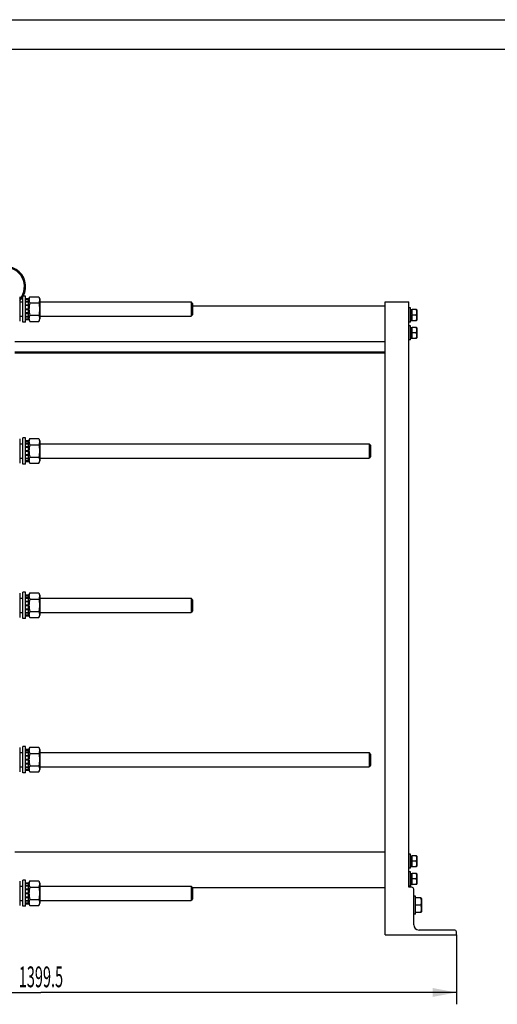
# Model space of a CAD drawing. Units: millimetres. Extents: x 0 to 4200, y -3 to 2970.
# Drawn here: x 1000 to 1804, y 1311 to 2970 of the extents above; entities that cross this region are included whole.
import ezdxf
from ezdxf.enums import TextEntityAlignment as Align

# ---------------------------------------------------------------- set-up
doc = ezdxf.new("R2010")
doc.units = ezdxf.units.MM
doc.header["$LTSCALE"] = 231
doc.layers.get('0').update_dxf_attribs({"linetype": 'CONTINUOUS'})
doc.layers.add('DIMS', color=7, linetype='CONTINUOUS')
doc.dimstyles.new('DIMSTYLE_3', dxfattribs={"dimtxt": 35, "dimasz": 40, "dimexe": 2, "dimexo": 0, "dimgap": 0.875, "dimtad": 1, "dimdsep": 46, "dimtxsty": 'Standard', "dimblk": '_FILLED', "dimblk1": '_FILLED', "dimblk2": '_FILLED', "dimcen": 0.09, "dimclrt": 5, "dimadec": 0, "dimazin": 0, "dimtp": 1.2, "dimtm": 1.2, "dimtfac": 1, "dimtofl": 0, "dimtmove": 0, "dimatfit": 3, "dimldrblk": '_FILLED', "dimfxl": 1, "dimtolj": 1, "dimarcsym": 0})

# ---------------------------------------------------------------- blocks, each defined once
blk = doc.blocks.new('_FILLED')
at = {"color": 0, "linetype": 'ByBlock'}
blk.add_solid([(0, 0), (-1, 0.1875), (-1, -0.1875)], dxfattribs=at)
blk = doc.blocks.new('*D9')
at = {"layer": 'DIMS', "color": 2, "linetype": 'Continuous'}
for p, q in [((335.9, 1428.5), (335.9, 1311.4)), ((1735.4, 1428.5), (1735.4, 1311.4)), ((335.9, 1331.4), (1035.7, 1331.4)), ((1735.4, 1331.4), (1035.7, 1331.4))]:
    blk.add_line(p, q, dxfattribs=at)
at = {"layer": 'DIMS', "color": 2, "linetype": 'Continuous', "xscale": 40, "yscale": 40, "zscale": 40, "rotation": 180}
blk.add_blockref('_FILLED', (335.9, 1331.4), dxfattribs=at)
at = {"layer": 'DIMS', "color": 2, "linetype": 'Continuous', "xscale": 40, "yscale": 40, "zscale": 40}
blk.add_blockref('_FILLED', (1735.4, 1331.4), dxfattribs=at)
at = {"layer": 'DIMS', "color": 5, "linetype": 'Continuous', "width": 0.51237}
blk.add_text('1399.5', height=35, dxfattribs=at).set_placement((1035.7, 1340.2), align=Align.CENTER)

msp = doc.modelspace()

# ---------------------------------------------------------------- linework, layer by layer
at = {"color": 4, "linetype": 'Continuous'}
msp.add_line((0, 2970), (4200, 2970), dxfattribs=at)
at = {"color": 7, "linetype": 'Continuous'}
for p, q in [((4150, 2920), (200, 2920)), ((1005.442, 2460.547), (1005.442, 2504.547)), ((1009.442, 2504.547), (1005.442, 2504.547)), ((1009.442, 2460.547), (1009.442, 2504.547)), ((999.942, 2503.047), (999.942, 2462.047)), ((999.942, 2494.547), (1005.442, 2494.547)), ((1009.442, 2500.29), (1014.942, 2500.29)), ((1009.442, 2499.13), (1014.942, 2499.13)), ((1009.442, 2498.748), (1014.942, 2498.748)), ((1009.442, 2495.446), (1014.942, 2495.446)), ((1009.442, 2494.739), (1014.942, 2494.739)), ((1009.442, 2489.798), (1014.942, 2489.798)), ((1014.942, 2489.005), (1009.442, 2489.005)), ((1009.442, 2488.875), (1014.942, 2488.875)), ((1014.942, 2499.147), (1016.894, 2503.331)), ((1014.942, 2464.804), (1014.942, 2500.29)), ((1016.894, 2503.331), (1031.991, 2503.331)), ((1016.894, 2492.939), (1031.991, 2492.939)), ((1031.991, 2503.331), (1033.942, 2499.147)), ((1033.942, 2499.147), (1033.942, 2465.947)), ((1033.942, 2494.547), (1288.442, 2494.547)), ((1290.942, 2492.047), (1288.442, 2494.547)), ((1288.442, 2494.547), (1288.442, 2470.547)), ((1290.942, 2492.047), (1290.942, 2473.047)), ((1615.442, 2494.547), (1655.442, 2494.547)), ((1615.442, 1428.547), (1615.442, 2494.547)), ((1655.442, 1508.547), (1655.442, 2494.547)), ((1009.442, 2483.047), (1014.942, 2483.047)), ((1014.942, 2482.547), (1009.442, 2482.547)), ((1009.442, 2482.047), (1014.942, 2482.047)), ((1009.442, 2476.219), (1014.942, 2476.219)), ((1014.942, 2476.088), (1009.442, 2476.088)), ((1009.442, 2475.295), (1014.942, 2475.295)), ((1016.894, 2472.154), (1031.991, 2472.154)), ((1290.942, 2473.047), (1288.442, 2470.547)), ((1615.442, 2487.547), (1290.942, 2487.547)), ((1657.942, 2484.547), (1655.442, 2484.547)), ((1657.942, 2460.547), (1657.942, 2484.547)), ((1657.942, 2481.633), (1660.942, 2481.633)), ((1657.942, 2481.133), (1660.942, 2481.133)), ((1657.942, 2480.75), (1660.942, 2480.75)), ((1657.942, 2479.325), (1660.942, 2479.325)), ((1657.942, 2478.618), (1660.942, 2478.618)), ((1657.942, 2476.486), (1660.942, 2476.486)), ((1660.942, 2475.692), (1657.942, 2475.692)), ((1657.942, 2475.562), (1660.942, 2475.562)), ((1657.942, 2473.047), (1660.942, 2473.047)), ((1667.379, 2472.547), (1657.942, 2472.547)), ((1657.942, 2472.047), (1660.942, 2472.047)), ((1660.942, 2463.46), (1660.942, 2481.633)), ((1668.183, 2481.547), (1660.942, 2481.547)), ((1668.183, 2481.547), (1668.442, 2481.097)), ((1668.442, 2481.097), (1668.442, 2463.997)), ((999.942, 2470.547), (1005.442, 2470.547)), ((1009.442, 2460.547), (1005.442, 2460.547)), ((1009.442, 2470.354), (1014.942, 2470.354)), ((1009.442, 2469.647), (1014.942, 2469.647)), ((1009.442, 2466.346), (1014.942, 2466.346)), ((1009.442, 2465.963), (1014.942, 2465.963)), ((1009.442, 2464.804), (1014.942, 2464.804)), ((1014.942, 2465.947), (1016.894, 2461.762)), ((1016.894, 2461.762), (1031.991, 2461.762)), ((1031.991, 2461.762), (1033.942, 2465.947)), ((1033.942, 2470.547), (1288.442, 2470.547)), ((1657.942, 2460.547), (1655.442, 2460.547)), ((1657.942, 2469.531), (1660.942, 2469.531)), ((1660.942, 2469.401), (1657.942, 2469.401)), ((1657.942, 2468.607), (1660.942, 2468.607)), ((1657.942, 2466.475), (1660.942, 2466.475)), ((1657.942, 2465.768), (1660.942, 2465.768)), ((1657.942, 2464.343), (1660.942, 2464.343)), ((1657.942, 2463.961), (1660.942, 2463.961)), ((1657.942, 2463.46), (1660.942, 2463.46)), ((1660.942, 2463.547), (1668.183, 2463.547)), ((1668.183, 2463.547), (1668.442, 2463.997)), ((1657.942, 2454.547), (1655.442, 2454.547)), ((1657.942, 2430.547), (1657.942, 2454.547)), ((1657.942, 2451.633), (1660.942, 2451.633)), ((1657.942, 2451.133), (1660.942, 2451.133)), ((1657.942, 2450.75), (1660.942, 2450.75)), ((1657.942, 2449.325), (1660.942, 2449.325)), ((1657.942, 2448.618), (1660.942, 2448.618)), ((1657.942, 2446.486), (1660.942, 2446.486)), ((1660.942, 2445.692), (1657.942, 2445.692)), ((1657.942, 2445.562), (1660.942, 2445.562)), ((1657.942, 2443.047), (1660.942, 2443.047)), ((1667.379, 2442.547), (1657.942, 2442.547)), ((1657.942, 2442.047), (1660.942, 2442.047)), ((1657.942, 2439.531), (1660.942, 2439.531)), ((1660.942, 2439.401), (1657.942, 2439.401)), ((1657.942, 2438.607), (1660.942, 2438.607)), ((1660.942, 2433.46), (1660.942, 2451.633)), ((1668.183, 2451.547), (1660.942, 2451.547)), ((1668.183, 2451.547), (1668.442, 2451.097)), ((1668.442, 2451.097), (1668.442, 2433.997)), ((1615.442, 2427.547), (991.942, 2427.547)), ((1657.942, 2430.547), (1655.442, 2430.547)), ((1657.942, 2436.475), (1660.942, 2436.475)), ((1657.942, 2435.768), (1660.942, 2435.768)), ((1657.942, 2434.343), (1660.942, 2434.343)), ((1657.942, 2433.961), (1660.942, 2433.961)), ((1657.942, 2433.46), (1660.942, 2433.46)), ((1660.942, 2433.547), (1668.183, 2433.547)), ((1668.183, 2433.547), (1668.442, 2433.997)), ((1615.442, 2409.869), (991.942, 2409.869)), ((1615.442, 2408.245), (991.942, 2408.245)), ((999.942, 2264.047), (999.942, 2223.047)), ((1005.442, 2221.547), (1005.442, 2265.547)), ((1009.442, 2265.547), (1005.442, 2265.547)), ((1009.442, 2221.547), (1009.442, 2265.547)), ((1009.442, 2261.29), (1014.942, 2261.29)), ((1009.442, 2260.13), (1014.942, 2260.13)), ((1009.442, 2259.748), (1014.942, 2259.748)), ((1009.442, 2256.446), (1014.942, 2256.446)), ((1009.442, 2255.739), (1014.942, 2255.739)), ((1014.942, 2260.147), (1016.894, 2264.331)), ((1014.942, 2225.804), (1014.942, 2261.29)), ((1016.894, 2264.331), (1031.991, 2264.331)), ((1031.991, 2264.331), (1033.942, 2260.147)), ((1033.942, 2260.147), (1033.942, 2226.947)), ((999.942, 2255.547), (1005.442, 2255.547)), ((1009.442, 2250.798), (1014.942, 2250.798)), ((1014.942, 2250.005), (1009.442, 2250.005)), ((1009.442, 2249.875), (1014.942, 2249.875)), ((1009.442, 2244.047), (1014.942, 2244.047)), ((1014.942, 2243.547), (1009.442, 2243.547)), ((1009.442, 2243.047), (1014.942, 2243.047)), ((1016.894, 2253.939), (1031.991, 2253.939)), ((1033.942, 2255.547), (1588.442, 2255.547)), ((1588.442, 2255.547), (1588.442, 2231.547)), ((1590.943, 2253.047), (1588.443, 2255.547)), ((1590.942, 2253.047), (1590.942, 2234.047)), ((999.942, 2231.547), (1005.442, 2231.547)), ((1009.442, 2237.219), (1014.942, 2237.219)), ((1014.942, 2237.088), (1009.442, 2237.088)), ((1009.442, 2236.295), (1014.942, 2236.295)), ((1009.442, 2231.354), (1014.942, 2231.354)), ((1009.442, 2230.647), (1014.942, 2230.647)), ((1009.442, 2227.346), (1014.942, 2227.346)), ((1009.442, 2226.963), (1014.942, 2226.963)), ((1009.442, 2225.804), (1014.942, 2225.804)), ((1014.942, 2226.947), (1016.894, 2222.762)), ((1016.894, 2233.154), (1031.991, 2233.154)), ((1016.894, 2222.762), (1031.991, 2222.762)), ((1031.991, 2222.762), (1033.942, 2226.947)), ((1033.942, 2231.547), (1588.442, 2231.547)), ((1590.943, 2234.046), (1588.443, 2231.546)), ((1009.442, 2221.547), (1005.442, 2221.547)), ((999.942, 2004.047), (999.942, 1963.047)), ((999.942, 1995.547), (1005.442, 1995.547)), ((1005.442, 1961.547), (1005.442, 2005.547)), ((1009.442, 2005.547), (1005.442, 2005.547)), ((1009.442, 1961.547), (1009.442, 2005.547)), ((1009.442, 2001.29), (1014.942, 2001.29)), ((1009.442, 2000.13), (1014.942, 2000.13)), ((1009.442, 1999.748), (1014.942, 1999.748)), ((1009.442, 1996.446), (1014.942, 1996.446)), ((1009.442, 1995.739), (1014.942, 1995.739)), ((1009.442, 1990.798), (1014.942, 1990.798)), ((1014.942, 2000.147), (1016.894, 2004.331)), ((1014.942, 1965.804), (1014.942, 2001.29)), ((1016.894, 2004.331), (1031.991, 2004.331)), ((1016.894, 1993.939), (1031.991, 1993.939)), ((1031.991, 2004.331), (1033.942, 2000.147)), ((1033.942, 2000.147), (1033.942, 1966.947)), ((1033.942, 1995.547), (1288.442, 1995.547)), ((1290.942, 1993.047), (1288.442, 1995.547)), ((1288.442, 1995.547), (1288.442, 1971.547)), ((1290.942, 1993.047), (1290.942, 1974.047)), ((1014.942, 1990.005), (1009.442, 1990.005)), ((1009.442, 1989.875), (1014.942, 1989.875)), ((1009.442, 1984.047), (1014.942, 1984.047)), ((1014.942, 1983.547), (1009.442, 1983.547)), ((1009.442, 1983.047), (1014.942, 1983.047)), ((1009.442, 1977.219), (1014.942, 1977.219)), ((1014.942, 1977.088), (1009.442, 1977.088)), ((1009.442, 1976.295), (1014.942, 1976.295)), ((1290.942, 1974.047), (1288.442, 1971.547)), ((999.942, 1971.547), (1005.442, 1971.547)), ((1009.442, 1961.547), (1005.442, 1961.547)), ((1009.442, 1971.354), (1014.942, 1971.354)), ((1009.442, 1970.647), (1014.942, 1970.647)), ((1009.442, 1967.346), (1014.942, 1967.346)), ((1009.442, 1966.963), (1014.942, 1966.963)), ((1009.442, 1965.804), (1014.942, 1965.804)), ((1014.942, 1966.947), (1016.894, 1962.762)), ((1016.894, 1973.154), (1031.991, 1973.154)), ((1016.894, 1962.762), (1031.991, 1962.762)), ((1031.991, 1962.762), (1033.942, 1966.947)), ((1033.942, 1971.547), (1288.442, 1971.547)), ((999.942, 1744.047), (999.942, 1703.047)), ((1009.442, 1745.547), (1005.442, 1745.547)), ((1005.442, 1701.547), (1005.442, 1745.547)), ((1009.442, 1701.547), (1009.442, 1745.547)), ((1014.942, 1740.147), (1016.894, 1744.331)), ((1016.894, 1744.331), (1031.991, 1744.331)), ((1031.991, 1744.331), (1033.942, 1740.147)), ((999.942, 1735.547), (1005.442, 1735.547)), ((1009.442, 1741.29), (1014.942, 1741.29)), ((1009.442, 1740.13), (1014.942, 1740.13)), ((1009.442, 1739.748), (1014.942, 1739.748)), ((1009.442, 1736.446), (1014.942, 1736.446)), ((1009.442, 1735.739), (1014.942, 1735.739)), ((1009.442, 1730.798), (1014.942, 1730.798)), ((1014.942, 1730.005), (1009.442, 1730.005)), ((1009.442, 1729.875), (1014.942, 1729.875)), ((1014.942, 1705.804), (1014.942, 1741.29)), ((1016.894, 1733.939), (1031.991, 1733.939)), ((1033.942, 1740.147), (1033.942, 1706.947)), ((1033.942, 1735.547), (1588.442, 1735.547)), ((1588.442, 1735.547), (1588.442, 1711.547)), ((1590.943, 1733.047), (1588.443, 1735.547)), ((1590.942, 1733.047), (1590.942, 1714.047)), ((999.942, 1711.547), (1005.442, 1711.547)), ((1009.442, 1724.047), (1014.942, 1724.047)), ((1014.942, 1723.547), (1009.442, 1723.547)), ((1009.442, 1723.047), (1014.942, 1723.047)), ((1009.442, 1717.219), (1014.942, 1717.219)), ((1014.942, 1717.088), (1009.442, 1717.088)), ((1009.442, 1716.295), (1014.942, 1716.295)), ((1009.442, 1711.354), (1014.942, 1711.354)), ((1009.442, 1710.647), (1014.942, 1710.647)), ((1016.894, 1713.154), (1031.991, 1713.154)), ((1033.942, 1711.547), (1588.442, 1711.547)), ((1590.943, 1714.046), (1588.443, 1711.546)), ((1009.442, 1701.547), (1005.442, 1701.547)), ((1009.442, 1707.346), (1014.942, 1707.346)), ((1009.442, 1706.963), (1014.942, 1706.963)), ((1009.442, 1705.804), (1014.942, 1705.804)), ((1014.942, 1706.947), (1016.894, 1702.762)), ((1016.894, 1702.762), (1031.991, 1702.762)), ((1031.991, 1702.762), (1033.942, 1706.947)), ((1615.442, 1567.547), (991.942, 1567.547)), ((1657.942, 1564.547), (1655.442, 1564.547)), ((1657.942, 1540.547), (1657.942, 1564.547)), ((1657.942, 1561.633), (1660.942, 1561.633)), ((1657.942, 1561.133), (1660.942, 1561.133)), ((1657.942, 1560.75), (1660.942, 1560.75)), ((1657.942, 1559.325), (1660.942, 1559.325)), ((1660.942, 1543.46), (1660.942, 1561.633)), ((1668.183, 1561.547), (1660.942, 1561.547)), ((1668.183, 1561.547), (1668.442, 1561.097)), ((1668.442, 1561.097), (1668.442, 1543.997)), ((1657.942, 1558.618), (1660.942, 1558.618)), ((1657.942, 1556.486), (1660.942, 1556.486)), ((1660.942, 1555.692), (1657.942, 1555.692)), ((1657.942, 1555.562), (1660.942, 1555.562)), ((1657.942, 1553.047), (1660.942, 1553.047)), ((1667.379, 1552.547), (1657.942, 1552.547)), ((1657.942, 1552.047), (1660.942, 1552.047)), ((1657.942, 1549.531), (1660.942, 1549.531)), ((1660.942, 1549.401), (1657.942, 1549.401)), ((1657.942, 1548.607), (1660.942, 1548.607)), ((1657.942, 1546.475), (1660.942, 1546.475)), ((1657.942, 1545.768), (1660.942, 1545.768)), ((1657.942, 1544.343), (1660.942, 1544.343)), ((1657.942, 1543.961), (1660.942, 1543.961)), ((1657.942, 1543.46), (1660.942, 1543.46)), ((1660.942, 1543.547), (1668.183, 1543.547)), ((1668.183, 1543.547), (1668.442, 1543.997)), ((1657.942, 1540.547), (1655.442, 1540.547)), ((1657.942, 1534.547), (1655.442, 1534.547)), ((1657.942, 1510.547), (1657.942, 1534.547)), ((1657.942, 1531.633), (1660.942, 1531.633)), ((1657.942, 1531.133), (1660.942, 1531.133)), ((1657.942, 1530.75), (1660.942, 1530.75)), ((1657.942, 1529.325), (1660.942, 1529.325)), ((1657.942, 1528.618), (1660.942, 1528.618)), ((1657.942, 1526.486), (1660.942, 1526.486)), ((1660.942, 1513.46), (1660.942, 1531.633)), ((1668.183, 1531.547), (1660.942, 1531.547)), ((1668.183, 1531.547), (1668.442, 1531.097)), ((1668.442, 1531.097), (1668.442, 1513.997)), ((999.942, 1519.047), (999.942, 1478.047)), ((999.942, 1510.547), (1005.442, 1510.547)), ((1009.442, 1520.547), (1005.442, 1520.547)), ((1005.442, 1476.547), (1005.442, 1520.547)), ((1009.442, 1476.547), (1009.442, 1520.547)), ((1009.442, 1516.29), (1014.942, 1516.29)), ((1009.442, 1515.13), (1014.942, 1515.13)), ((1009.442, 1514.748), (1014.942, 1514.748)), ((1009.442, 1511.446), (1014.942, 1511.446)), ((1009.442, 1510.739), (1014.942, 1510.739)), ((1014.942, 1515.147), (1016.894, 1519.331)), ((1014.942, 1480.804), (1014.942, 1516.29)), ((1016.894, 1519.331), (1031.991, 1519.331)), ((1031.991, 1519.331), (1033.942, 1515.147)), ((1033.942, 1515.147), (1033.942, 1481.947)), ((1033.942, 1510.547), (1288.442, 1510.547)), ((1290.942, 1508.047), (1288.442, 1510.547)), ((1288.442, 1510.547), (1288.442, 1486.547)), ((1657.942, 1510.547), (1655.442, 1510.547)), ((1660.942, 1525.692), (1657.942, 1525.692)), ((1657.942, 1525.562), (1660.942, 1525.562)), ((1657.942, 1523.047), (1660.942, 1523.047)), ((1667.379, 1522.547), (1657.942, 1522.547)), ((1657.942, 1522.047), (1660.942, 1522.047)), ((1657.942, 1519.531), (1660.942, 1519.531)), ((1660.942, 1519.401), (1657.942, 1519.401)), ((1657.942, 1518.607), (1660.942, 1518.607)), ((1657.942, 1516.475), (1660.942, 1516.475)), ((1657.942, 1515.768), (1660.942, 1515.768)), ((1657.942, 1514.343), (1660.942, 1514.343)), ((1657.942, 1513.961), (1660.942, 1513.961)), ((1657.942, 1513.46), (1660.942, 1513.46)), ((1660.942, 1513.547), (1668.183, 1513.547)), ((1668.183, 1513.547), (1668.442, 1513.997)), ((1009.442, 1505.798), (1014.942, 1505.798)), ((1014.942, 1505.005), (1009.442, 1505.005)), ((1009.442, 1504.875), (1014.942, 1504.875)), ((1009.442, 1499.047), (1014.942, 1499.047)), ((1014.942, 1498.547), (1009.442, 1498.547)), ((1009.442, 1498.047), (1014.942, 1498.047)), ((1016.894, 1508.939), (1031.991, 1508.939)), ((1290.942, 1508.047), (1290.942, 1489.047)), ((1615.442, 1507.547), (1290.942, 1507.547)), ((1660.442, 1508.547), (1655.442, 1508.547)), ((1663.442, 1445.547), (1663.442, 1505.547)), ((1666.442, 1493.547), (1663.442, 1493.547)), ((1666.442, 1463.547), (1666.442, 1493.547)), ((999.942, 1486.547), (1005.442, 1486.547)), ((1009.442, 1476.547), (1005.442, 1476.547)), ((1009.442, 1492.219), (1014.942, 1492.219)), ((1014.942, 1492.088), (1009.442, 1492.088)), ((1009.442, 1491.295), (1014.942, 1491.295)), ((1009.442, 1486.354), (1014.942, 1486.354)), ((1009.442, 1485.647), (1014.942, 1485.647)), ((1009.442, 1482.346), (1014.942, 1482.346)), ((1009.442, 1481.963), (1014.942, 1481.963)), ((1009.442, 1480.804), (1014.942, 1480.804)), ((1014.942, 1481.947), (1016.894, 1477.762)), ((1016.894, 1488.154), (1031.991, 1488.154)), ((1016.894, 1477.762), (1031.991, 1477.762)), ((1031.991, 1477.762), (1033.942, 1481.947)), ((1033.942, 1486.547), (1288.442, 1486.547)), ((1290.942, 1489.047), (1288.442, 1486.547)), ((1676.096, 1490.547), (1666.442, 1490.547)), ((1675.024, 1478.547), (1666.442, 1478.547)), ((1676.096, 1490.547), (1676.442, 1489.947)), ((1676.442, 1489.947), (1676.442, 1467.147)), ((1666.442, 1463.547), (1663.442, 1463.547)), ((1666.442, 1466.547), (1676.096, 1466.547)), ((1676.096, 1466.547), (1676.442, 1467.147)), ((1615.442, 1428.547), (1735.442, 1428.547)), ((1732.442, 1436.547), (1672.442, 1436.547)), ((1735.442, 1428.547), (1735.442, 1433.547))]:
    msp.add_line(p, q, dxfattribs=at)
for centre, radius, start, end in [((975.942, 2520.547), 34, 331.925774, 229.886504), ((975.942, 2520.547), 32, 318.592865, 234.347754), ((975.942, 2520.547), 34, 314.904686, 330.187885), ((1660.442, 1505.547), 3, 0, 90), ((1672.442, 1445.547), 9, 180, 270), ((1732.442, 1433.547), 3, 0, 90)]:
    msp.add_arc(centre, radius, start, end, dxfattribs=at)
for points, knots in [([(1016.894, 2503.331), (1016.506, 2502.501), (1016.013, 2501.222), (1015.656, 2499.456), (1015.565, 2498.135), (1015.656, 2496.814), (1016.013, 2495.048), (1016.506, 2493.769), (1016.894, 2492.939)], [0, 0, 0, 0, 0.25483583, 0.37819737, 0.5, 0.62180263, 0.74516417, 1, 1, 1, 1]), ([(1016.894, 2492.939), (1016.497, 2491.236), (1016.005, 2488.653), (1015.655, 2485.171), (1015.565, 2482.547), (1015.655, 2479.922), (1016.005, 2476.44), (1016.497, 2473.857), (1016.894, 2472.154)], [0, 0, 0, 0, 0.24996979, 0.37498646, 0.5, 0.62501354, 0.75003021, 1, 1, 1, 1]), ([(1031.991, 2503.331), (1032.378, 2502.501), (1032.872, 2501.222), (1033.229, 2499.456), (1033.32, 2498.135), (1033.229, 2496.814), (1032.872, 2495.048), (1032.378, 2493.769), (1031.991, 2492.939)], [0, 0, 0, 0, 0.25483583, 0.37819737, 0.5, 0.62180263, 0.74516417, 1, 1, 1, 1]), ([(1031.991, 2492.939), (1032.388, 2491.236), (1032.88, 2488.653), (1033.23, 2485.171), (1033.32, 2482.547), (1033.23, 2479.922), (1032.88, 2476.44), (1032.388, 2473.857), (1031.991, 2472.154)], [0, 0, 0, 0, 0.24996979, 0.37498646, 0.5, 0.62501354, 0.75003021, 1, 1, 1, 1]), ([(1016.894, 2472.154), (1016.506, 2471.324), (1016.013, 2470.045), (1015.656, 2468.279), (1015.565, 2466.958), (1015.656, 2465.637), (1016.013, 2463.871), (1016.506, 2462.593), (1016.894, 2461.762)], [0, 0, 0, 0, 0.25483583, 0.37819737, 0.5, 0.62180263, 0.74516417, 1, 1, 1, 1]), ([(1031.991, 2472.154), (1032.378, 2471.324), (1032.872, 2470.045), (1033.229, 2468.279), (1033.32, 2466.958), (1033.229, 2465.637), (1032.872, 2463.871), (1032.378, 2462.593), (1031.991, 2461.762)], [0, 0, 0, 0, 0.25483583, 0.37819737, 0.5, 0.62180263, 0.74516417, 1, 1, 1, 1]), ([(1667.379, 2481.547), (1667.621, 2480.819), (1668.028, 2479.339), (1668.26, 2477.047), (1668.028, 2474.754), (1667.621, 2473.274), (1667.379, 2472.547)], [0, 0, 0, 0, 0.25094289, 0.5, 0.74905711, 1, 1, 1, 1]), ([(1667.379, 2472.547), (1667.621, 2471.819), (1668.028, 2470.339), (1668.26, 2468.047), (1668.028, 2465.754), (1667.621, 2464.274), (1667.379, 2463.547)], [0, 0, 0, 0, 0.25094289, 0.5, 0.74905711, 1, 1, 1, 1]), ([(1667.379, 2451.547), (1667.621, 2450.819), (1668.028, 2449.339), (1668.26, 2447.047), (1668.028, 2444.754), (1667.621, 2443.274), (1667.379, 2442.547)], [0, 0, 0, 0, 0.25094289, 0.5, 0.74905711, 1, 1, 1, 1]), ([(1667.379, 2442.547), (1667.621, 2441.819), (1668.028, 2440.339), (1668.26, 2438.047), (1668.028, 2435.754), (1667.621, 2434.274), (1667.379, 2433.547)], [0, 0, 0, 0, 0.25094289, 0.5, 0.74905711, 1, 1, 1, 1]), ([(1016.894, 2264.331), (1016.506, 2263.501), (1016.013, 2262.222), (1015.656, 2260.456), (1015.565, 2259.135), (1015.656, 2257.814), (1016.013, 2256.048), (1016.506, 2254.769), (1016.894, 2253.939)], [0, 0, 0, 0, 0.25483583, 0.37819737, 0.5, 0.62180263, 0.74516417, 1, 1, 1, 1]), ([(1031.991, 2264.331), (1032.378, 2263.501), (1032.872, 2262.222), (1033.229, 2260.456), (1033.32, 2259.135), (1033.229, 2257.814), (1032.872, 2256.048), (1032.378, 2254.769), (1031.991, 2253.939)], [0, 0, 0, 0, 0.25483583, 0.37819737, 0.5, 0.62180263, 0.74516417, 1, 1, 1, 1]), ([(1016.894, 2253.939), (1016.497, 2252.236), (1016.005, 2249.653), (1015.655, 2246.171), (1015.565, 2243.547), (1015.655, 2240.922), (1016.005, 2237.44), (1016.497, 2234.857), (1016.894, 2233.154)], [0, 0, 0, 0, 0.24996979, 0.37498646, 0.5, 0.62501354, 0.75003021, 1, 1, 1, 1]), ([(1031.991, 2253.939), (1032.388, 2252.236), (1032.88, 2249.653), (1033.23, 2246.171), (1033.32, 2243.547), (1033.23, 2240.922), (1032.88, 2237.44), (1032.388, 2234.857), (1031.991, 2233.154)], [0, 0, 0, 0, 0.24996979, 0.37498646, 0.5, 0.62501354, 0.75003021, 1, 1, 1, 1]), ([(1016.894, 2233.154), (1016.506, 2232.324), (1016.013, 2231.045), (1015.656, 2229.279), (1015.565, 2227.958), (1015.656, 2226.637), (1016.013, 2224.871), (1016.506, 2223.593), (1016.894, 2222.762)], [0, 0, 0, 0, 0.25483583, 0.37819737, 0.5, 0.62180263, 0.74516417, 1, 1, 1, 1]), ([(1031.991, 2233.154), (1032.378, 2232.324), (1032.872, 2231.045), (1033.229, 2229.279), (1033.32, 2227.958), (1033.229, 2226.637), (1032.872, 2224.871), (1032.378, 2223.593), (1031.991, 2222.762)], [0, 0, 0, 0, 0.25483583, 0.37819737, 0.5, 0.62180263, 0.74516417, 1, 1, 1, 1]), ([(1016.894, 2004.331), (1016.506, 2003.501), (1016.013, 2002.222), (1015.656, 2000.456), (1015.565, 1999.135), (1015.656, 1997.814), (1016.013, 1996.048), (1016.506, 1994.769), (1016.894, 1993.939)], [0, 0, 0, 0, 0.25483583, 0.37819737, 0.5, 0.62180263, 0.74516417, 1, 1, 1, 1]), ([(1016.894, 1993.939), (1016.497, 1992.236), (1016.005, 1989.653), (1015.655, 1986.171), (1015.565, 1983.547), (1015.655, 1980.922), (1016.005, 1977.44), (1016.497, 1974.857), (1016.894, 1973.154)], [0, 0, 0, 0, 0.24996979, 0.37498646, 0.5, 0.62501354, 0.75003021, 1, 1, 1, 1]), ([(1031.991, 2004.331), (1032.378, 2003.501), (1032.872, 2002.222), (1033.229, 2000.456), (1033.32, 1999.135), (1033.229, 1997.814), (1032.872, 1996.048), (1032.378, 1994.769), (1031.991, 1993.939)], [0, 0, 0, 0, 0.25483583, 0.37819737, 0.5, 0.62180263, 0.74516417, 1, 1, 1, 1]), ([(1031.991, 1993.939), (1032.388, 1992.236), (1032.88, 1989.653), (1033.23, 1986.171), (1033.32, 1983.547), (1033.23, 1980.922), (1032.88, 1977.44), (1032.388, 1974.857), (1031.991, 1973.154)], [0, 0, 0, 0, 0.24996979, 0.37498646, 0.5, 0.62501354, 0.75003021, 1, 1, 1, 1]), ([(1016.894, 1973.154), (1016.506, 1972.324), (1016.013, 1971.045), (1015.656, 1969.279), (1015.565, 1967.958), (1015.656, 1966.637), (1016.013, 1964.871), (1016.506, 1963.593), (1016.894, 1962.762)], [0, 0, 0, 0, 0.25483583, 0.37819737, 0.5, 0.62180263, 0.74516417, 1, 1, 1, 1]), ([(1031.991, 1973.154), (1032.378, 1972.324), (1032.872, 1971.045), (1033.229, 1969.279), (1033.32, 1967.958), (1033.229, 1966.637), (1032.872, 1964.871), (1032.378, 1963.593), (1031.991, 1962.762)], [0, 0, 0, 0, 0.25483583, 0.37819737, 0.5, 0.62180263, 0.74516417, 1, 1, 1, 1]), ([(1016.894, 1744.331), (1016.506, 1743.501), (1016.013, 1742.222), (1015.656, 1740.456), (1015.565, 1739.135), (1015.656, 1737.814), (1016.013, 1736.048), (1016.506, 1734.769), (1016.894, 1733.939)], [0, 0, 0, 0, 0.25483583, 0.37819737, 0.5, 0.62180263, 0.74516417, 1, 1, 1, 1]), ([(1031.991, 1744.331), (1032.378, 1743.501), (1032.872, 1742.222), (1033.229, 1740.456), (1033.32, 1739.135), (1033.229, 1737.814), (1032.872, 1736.048), (1032.378, 1734.769), (1031.991, 1733.939)], [0, 0, 0, 0, 0.25483583, 0.37819737, 0.5, 0.62180263, 0.74516417, 1, 1, 1, 1]), ([(1016.894, 1733.939), (1016.497, 1732.236), (1016.005, 1729.653), (1015.655, 1726.171), (1015.565, 1723.547), (1015.655, 1720.922), (1016.005, 1717.44), (1016.497, 1714.857), (1016.894, 1713.154)], [0, 0, 0, 0, 0.24996979, 0.37498646, 0.5, 0.62501354, 0.75003021, 1, 1, 1, 1]), ([(1031.991, 1733.939), (1032.388, 1732.236), (1032.88, 1729.653), (1033.23, 1726.171), (1033.32, 1723.547), (1033.23, 1720.922), (1032.88, 1717.44), (1032.388, 1714.857), (1031.991, 1713.154)], [0, 0, 0, 0, 0.24996979, 0.37498646, 0.5, 0.62501354, 0.75003021, 1, 1, 1, 1]), ([(1016.894, 1713.154), (1016.506, 1712.324), (1016.013, 1711.045), (1015.656, 1709.279), (1015.565, 1707.958), (1015.656, 1706.637), (1016.013, 1704.871), (1016.506, 1703.593), (1016.894, 1702.762)], [0, 0, 0, 0, 0.25483583, 0.37819737, 0.5, 0.62180263, 0.74516417, 1, 1, 1, 1]), ([(1031.991, 1713.154), (1032.378, 1712.324), (1032.872, 1711.045), (1033.229, 1709.279), (1033.32, 1707.958), (1033.229, 1706.637), (1032.872, 1704.871), (1032.378, 1703.593), (1031.991, 1702.762)], [0, 0, 0, 0, 0.25483583, 0.37819737, 0.5, 0.62180263, 0.74516417, 1, 1, 1, 1]), ([(1667.379, 1561.547), (1667.621, 1560.819), (1668.028, 1559.339), (1668.26, 1557.047), (1668.028, 1554.754), (1667.621, 1553.274), (1667.379, 1552.547)], [0, 0, 0, 0, 0.25094289, 0.5, 0.74905711, 1, 1, 1, 1]), ([(1667.379, 1552.547), (1667.621, 1551.819), (1668.028, 1550.339), (1668.26, 1548.047), (1668.028, 1545.754), (1667.621, 1544.274), (1667.379, 1543.547)], [0, 0, 0, 0, 0.25094289, 0.5, 0.74905711, 1, 1, 1, 1]), ([(1667.379, 1531.547), (1667.621, 1530.819), (1668.028, 1529.339), (1668.26, 1527.047), (1668.028, 1524.754), (1667.621, 1523.274), (1667.379, 1522.547)], [0, 0, 0, 0, 0.25094289, 0.5, 0.74905711, 1, 1, 1, 1]), ([(1016.894, 1519.331), (1016.506, 1518.501), (1016.013, 1517.222), (1015.656, 1515.456), (1015.565, 1514.135), (1015.656, 1512.814), (1016.013, 1511.048), (1016.506, 1509.769), (1016.894, 1508.939)], [0, 0, 0, 0, 0.25483583, 0.37819737, 0.5, 0.62180263, 0.74516417, 1, 1, 1, 1]), ([(1031.991, 1519.331), (1032.378, 1518.501), (1032.872, 1517.222), (1033.229, 1515.456), (1033.32, 1514.135), (1033.229, 1512.814), (1032.872, 1511.048), (1032.378, 1509.769), (1031.991, 1508.939)], [0, 0, 0, 0, 0.25483583, 0.37819737, 0.5, 0.62180263, 0.74516417, 1, 1, 1, 1]), ([(1667.379, 1522.547), (1667.621, 1521.819), (1668.028, 1520.339), (1668.26, 1518.047), (1668.028, 1515.754), (1667.621, 1514.274), (1667.379, 1513.547)], [0, 0, 0, 0, 0.25094289, 0.5, 0.74905711, 1, 1, 1, 1]), ([(1016.894, 1508.939), (1016.497, 1507.236), (1016.005, 1504.653), (1015.655, 1501.171), (1015.565, 1498.547), (1015.655, 1495.922), (1016.005, 1492.44), (1016.497, 1489.857), (1016.894, 1488.154)], [0, 0, 0, 0, 0.24996979, 0.37498646, 0.5, 0.62501354, 0.75003021, 1, 1, 1, 1]), ([(1031.991, 1508.939), (1032.388, 1507.236), (1032.88, 1504.653), (1033.23, 1501.171), (1033.32, 1498.547), (1033.23, 1495.922), (1032.88, 1492.44), (1032.388, 1489.857), (1031.991, 1488.154)], [0, 0, 0, 0, 0.24996979, 0.37498646, 0.5, 0.62501354, 0.75003021, 1, 1, 1, 1]), ([(1016.894, 1488.154), (1016.506, 1487.324), (1016.013, 1486.045), (1015.656, 1484.279), (1015.565, 1482.958), (1015.656, 1481.637), (1016.013, 1479.871), (1016.506, 1478.593), (1016.894, 1477.762)], [0, 0, 0, 0, 0.25483583, 0.37819737, 0.5, 0.62180263, 0.74516417, 1, 1, 1, 1]), ([(1031.991, 1488.154), (1032.378, 1487.324), (1032.872, 1486.045), (1033.229, 1484.279), (1033.32, 1482.958), (1033.229, 1481.637), (1032.872, 1479.871), (1032.378, 1478.593), (1031.991, 1477.762)], [0, 0, 0, 0, 0.25483583, 0.37819737, 0.5, 0.62180263, 0.74516417, 1, 1, 1, 1]), ([(1675.024, 1490.547), (1675.348, 1489.576), (1675.754, 1488.092), (1676.046, 1486.071), (1676.121, 1484.547), (1676.046, 1483.022), (1675.754, 1481.001), (1675.348, 1479.517), (1675.024, 1478.547)], [0, 0, 0, 0, 0.2508081, 0.37554338, 0.5, 0.62445662, 0.7491919, 1, 1, 1, 1]), ([(1675.024, 1478.547), (1675.348, 1477.576), (1675.754, 1476.092), (1676.046, 1474.071), (1676.121, 1472.547), (1676.046, 1471.022), (1675.754, 1469.001), (1675.348, 1467.517), (1675.024, 1466.547)], [0, 0, 0, 0, 0.2508081, 0.37554338, 0.5, 0.62445662, 0.7491919, 1, 1, 1, 1])]:
    msp.add_open_spline(points, degree=3, knots=knots, dxfattribs=at)

# ---------------------------------------------------------------- dimensions: what is measured, and where the dimension line sits
at = {"layer": 'DIMS', "color": 2, "linetype": 'Continuous'}
dim = msp.add_linear_dim(base=(1735.442, 1331.44), p1=(335.942, 1428.547), p2=(1735.442, 1428.547), dimstyle='DIMSTYLE_3', dxfattribs=at)
dim.commit()
dim.dimension.update_dxf_attribs({"geometry": '*D9', "text_midpoint": (1035.692, 1331.44), "dimtype": 160})

doc.saveas('drawing.dxf')
